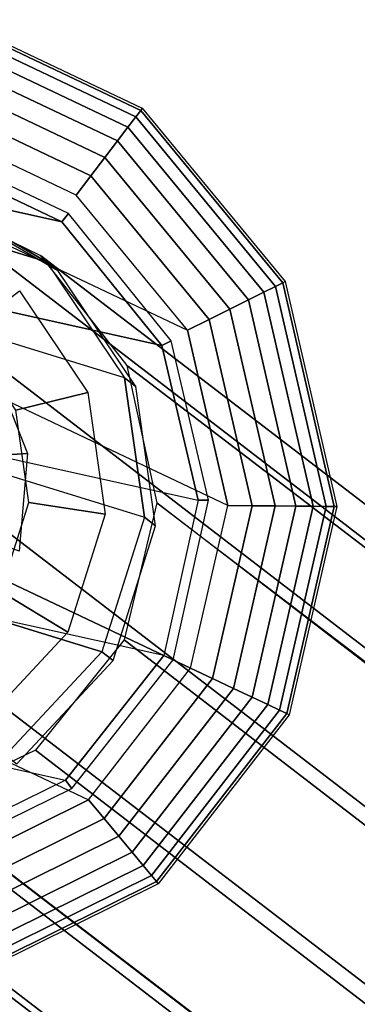
# Model space of a CAD drawing. Units: inches. Extents: x -11.7 to 14.7, y -14 to 10.5.
# Drawn here: x -11.1 to -10.7, y 9.5 to 10.5 of the extents above; entities that cross this region are included whole.
import ezdxf

# ---------------------------------------------------------------- set-up
doc = ezdxf.new("R2010")
doc.units = ezdxf.units.IN
doc.header["$MEASUREMENT"] = 0
doc.layers.add('SEAT-GLIDE', color=5, linetype='Continuous')
doc.layers.add('SEAT-LEGMETAL', color=5, linetype='Continuous')

msp = doc.modelspace()

# ---------------------------------------------------------------- linework, layer by layer
at = {"layer": 'SEAT-GLIDE'}
for points in [[(-11.13237, 10.50818, 0.10829), (-10.94726, 10.42029, 0.10829), (-10.94891, 10.41813, 0.13238), (-11.133, 10.50554, 0.13238)], [(-11.13237, 10.50818, 0.10829), (-10.94726, 10.42029, 0.10829), (-10.94891, 10.41813, 0.0842), (-11.133, 10.50554, 0.0842)], [(-11.133, 10.50554, 0.13238), (-10.94891, 10.41813, 0.13238), (-10.95377, 10.41177, 0.15526), (-11.13485, 10.49775, 0.15526)], [(-11.133, 10.50554, 0.0842), (-10.94891, 10.41813, 0.0842), (-10.95377, 10.41177, 0.06131), (-11.13485, 10.49775, 0.06131)], [(-11.13485, 10.49775, 0.15526), (-10.95377, 10.41177, 0.15526), (-10.96161, 10.40153, 0.17579), (-11.13784, 10.4852, 0.17579)], [(-11.13485, 10.49775, 0.06131), (-10.95377, 10.41177, 0.06131), (-10.96161, 10.40153, 0.04078), (-11.13784, 10.4852, 0.04078)], [(-11.13784, 10.4852, 0.17579), (-10.96161, 10.40153, 0.17579), (-10.97203, 10.38791, 0.19294), (-11.14181, 10.46852, 0.19294)], [(-11.13784, 10.4852, 0.04078), (-10.96161, 10.40153, 0.04078), (-10.97203, 10.38791, 0.02364), (-11.14181, 10.46852, 0.02364)], [(-11.14181, 10.46852, 0.19294), (-10.97203, 10.38791, 0.19294), (-10.9845, 10.3716, 0.20583), (-11.14656, 10.44855, 0.20583)], [(-11.14181, 10.46852, 0.02364), (-10.97203, 10.38791, 0.02364), (-10.9845, 10.3716, 0.01074), (-11.14656, 10.44855, 0.01074)], [(-11.14656, 10.44855, 0.20583), (-10.9845, 10.3716, 0.20583), (-10.9984, 10.35343, 0.21384), (-11.15185, 10.42629, 0.21384)], [(-11.14656, 10.44855, 0.01074), (-10.9845, 10.3716, 0.01074), (-10.9984, 10.35343, 0.00274), (-11.15185, 10.42629, 0.00274)], [(-11.15185, 10.42629, 0.21384), (-10.9984, 10.35343, 0.21384), (-11.01304, 10.3343, 0.21656), (-11.15743, 10.40285, 0.21656)], [(-11.15185, 10.42629, 0.00274), (-10.9984, 10.35343, 0.00274), (-11.01304, 10.3343, 0.00002), (-11.15743, 10.40285, 0.00002)], [(-10.94726, 10.42029, 0.10829), (-10.80554, 10.24837, 0.10829), (-10.80797, 10.24716, 0.13238), (-10.94891, 10.41813, 0.13238)], [(-10.94726, 10.42029, 0.10829), (-10.80554, 10.24837, 0.10829), (-10.80797, 10.24716, 0.0842), (-10.94891, 10.41813, 0.0842)], [(-10.95377, 10.41177, 0.15526), (-10.81514, 10.2436, 0.15526), (-10.82669, 10.23786, 0.17579), (-10.96161, 10.40153, 0.17579)], [(-10.95377, 10.41177, 0.06131), (-10.81514, 10.2436, 0.06131), (-10.82669, 10.23786, 0.04078), (-10.96161, 10.40153, 0.04078)], [(-10.94891, 10.41813, 0.13238), (-10.80797, 10.24716, 0.13238), (-10.81514, 10.2436, 0.15526), (-10.95377, 10.41177, 0.15526)], [(-10.94891, 10.41813, 0.0842), (-10.80797, 10.24716, 0.0842), (-10.81514, 10.2436, 0.06131), (-10.95377, 10.41177, 0.06131)], [(-11.33253, 10.40346, 0.00002), (-10.9025, 10.2002, 0.00002), (-10.86243, 10.02626, 0.00002), (-11.49188, 10.32442, 0.00002)], [(-11.33253, 10.40346, 0.21656), (-10.9025, 10.2002, 0.21656), (-10.86243, 10.02626, 0.21656), (-11.49188, 10.32442, 0.21656)], [(-11.01304, 10.3343, 0.00002), (-11.15743, 10.40285, 0.00002), (-11.33253, 10.40346, 0.00002), (-10.9025, 10.2002, 0.00002)], [(-11.01304, 10.3343, 0.21656), (-11.15743, 10.40285, 0.21656), (-11.33253, 10.40346, 0.21656), (-10.9025, 10.2002, 0.21656)], [(-10.96161, 10.40153, 0.17579), (-10.82669, 10.23786, 0.17579), (-10.84205, 10.23023, 0.19294), (-10.97203, 10.38791, 0.19294)], [(-10.96161, 10.40153, 0.04078), (-10.82669, 10.23786, 0.04078), (-10.84205, 10.23023, 0.02364), (-10.97203, 10.38791, 0.02364)], [(-11.02712, 10.30785, 0.27561), (-11.02068, 10.31603, 0.21656), (-11.16738, 10.38553, 0.21656), (-11.16963, 10.37536, 0.27561)], [(-10.97203, 10.38791, 0.19294), (-10.84205, 10.23023, 0.19294), (-10.86043, 10.2211, 0.20583), (-10.9845, 10.3716, 0.20583)], [(-10.97203, 10.38791, 0.02364), (-10.84205, 10.23023, 0.02364), (-10.86043, 10.2211, 0.01074), (-10.9845, 10.3716, 0.01074)], [(-11.46896, 10.30503, 0.27561), (-10.92802, 10.18519, 0.27561), (-11.02712, 10.30785, 0.27561), (-11.32732, 10.37435, 0.27561)], [(-11.32732, 10.37435, 0.27561), (-11.32732, 10.37435, 0.27561), (-11.02712, 10.30785, 0.27561), (-11.16963, 10.37536, 0.27561)], [(-10.9845, 10.3716, 0.20583), (-10.86043, 10.2211, 0.20583), (-10.88092, 10.21092, 0.21384), (-10.9984, 10.35343, 0.21384)], [(-10.9845, 10.3716, 0.01074), (-10.86043, 10.2211, 0.01074), (-10.88092, 10.21092, 0.00274), (-10.9984, 10.35343, 0.00274)], [(-10.9984, 10.35343, 0.21384), (-10.88092, 10.21092, 0.21384), (-10.9025, 10.2002, 0.21656), (-11.01304, 10.3343, 0.21656)], [(-10.9984, 10.35343, 0.00274), (-10.88092, 10.21092, 0.00274), (-10.9025, 10.2002, 0.00002), (-11.01304, 10.3343, 0.00002)], [(-10.96486, 10.1528, 0.39092), (-11.43118, 10.29666, 0.45721), (-11.30112, 10.34788, 0.44677), (-11.04233, 10.26805, 0.40998)], [(-11.30112, 10.34788, 0.44677), (-11.30112, 10.34788, 0.44677), (-11.16235, 10.33767, 0.42991), (-11.04233, 10.26805, 0.40998)], [(-11.03113, 10.25947, 0.50739), (-11.04233, 10.26805, 0.40998), (-11.16235, 10.33767, 0.42991), (-11.15114, 10.32909, 0.52732)], [(-10.86243, 10.02626, 0.00002), (-11.49188, 10.32442, 0.00002), (-11.59317, 10.19376, 0.00002), (-10.89937, 9.86508, 0.00002)], [(-10.86243, 10.02626, 0.21656), (-11.49188, 10.32442, 0.21656), (-11.59317, 10.19376, 0.21656), (-10.89937, 9.86508, 0.21656)], [(-10.92802, 10.18519, 0.27561), (-10.91867, 10.18977, 0.21656), (-11.02068, 10.31603, 0.21656), (-11.02712, 10.30785, 0.27561)], [(-11.56649, 10.18112, 0.27561), (-10.89195, 10.03168, 0.27561), (-10.92802, 10.18519, 0.27561), (-11.46896, 10.30503, 0.27561)], [(-11.52676, 10.19414, 0.45918), (-10.94526, 10.01476, 0.37651), (-10.96486, 10.1528, 0.39092), (-11.43118, 10.29666, 0.45721)], [(-11.03113, 10.25947, 0.50739), (-11.04233, 10.26805, 0.40998), (-10.96486, 10.1528, 0.39092), (-10.95365, 10.14422, 0.48833)], [(-10.80797, 10.24716, 0.13238), (-10.75688, 10.02539, 0.13238), (-10.76489, 10.02546, 0.15526), (-10.81514, 10.2436, 0.15526)], [(-10.80797, 10.24716, 0.0842), (-10.75688, 10.02539, 0.0842), (-10.76489, 10.02546, 0.06131), (-10.81514, 10.2436, 0.06131)], [(-10.80554, 10.24837, 0.10829), (-10.75416, 10.02537, 0.10829), (-10.75688, 10.02539, 0.13238), (-10.80797, 10.24716, 0.13238)], [(-10.80554, 10.24837, 0.10829), (-10.75416, 10.02537, 0.10829), (-10.75688, 10.02539, 0.0842), (-10.80797, 10.24716, 0.0842)], [(-11.12401, 10.19717, 0.33236), (-11.06918, 10.23925, 0.41053), (-11.00139, 10.13841, 0.39385), (-11.07271, 10.12087, 0.31975)], [(-10.82669, 10.23786, 0.17579), (-10.77778, 10.02556, 0.17579), (-10.79493, 10.0257, 0.19294), (-10.84205, 10.23023, 0.19294)], [(-10.82669, 10.23786, 0.04078), (-10.77778, 10.02556, 0.04078), (-10.79493, 10.0257, 0.02364), (-10.84205, 10.23023, 0.02364)], [(-10.81514, 10.2436, 0.15526), (-10.76489, 10.02546, 0.15526), (-10.77778, 10.02556, 0.17579), (-10.82669, 10.23786, 0.17579)], [(-10.81514, 10.2436, 0.06131), (-10.76489, 10.02546, 0.06131), (-10.77778, 10.02556, 0.04078), (-10.82669, 10.23786, 0.04078)], [(-10.84205, 10.23023, 0.19294), (-10.79493, 10.0257, 0.19294), (-10.81546, 10.02587, 0.20583), (-10.86043, 10.2211, 0.20583)], [(-10.84205, 10.23023, 0.02364), (-10.79493, 10.0257, 0.02364), (-10.81546, 10.02587, 0.01074), (-10.86043, 10.2211, 0.01074)], [(-10.86043, 10.2211, 0.20583), (-10.81546, 10.02587, 0.20583), (-10.83834, 10.02606, 0.21384), (-10.88092, 10.21092, 0.21384)], [(-10.86043, 10.2211, 0.01074), (-10.81546, 10.02587, 0.01074), (-10.83834, 10.02606, 0.00274), (-10.88092, 10.21092, 0.00274)], [(-10.88092, 10.21092, 0.21384), (-10.83834, 10.02606, 0.21384), (-10.86243, 10.02626, 0.21656), (-10.9025, 10.2002, 0.21656)], [(-10.88092, 10.21092, 0.00274), (-10.83834, 10.02606, 0.00274), (-10.86243, 10.02626, 0.00002), (-10.9025, 10.2002, 0.00002)], [(-10.89937, 9.86508, 0.00002), (-11.59317, 10.19376, 0.00002), (-11.63012, 10.03261, 0.00002), (-11.0007, 9.73439, 0.00002)], [(-10.89937, 9.86508, 0.21656), (-11.59317, 10.19376, 0.21656), (-11.63012, 10.03261, 0.21656), (-11.0007, 9.73439, 0.21656)], [(-10.98742, 9.88126, 0.3696), (-11.56892, 10.06064, 0.45227), (-11.52676, 10.19414, 0.45918), (-10.94526, 10.01476, 0.37651)], [(-10.89195, 10.03168, 0.27561), (-10.88154, 10.03174, 0.21656), (-10.91867, 10.18977, 0.21656), (-10.92802, 10.18519, 0.27561)], [(-10.92606, 9.87772, 0.27561), (-11.6006, 10.02716, 0.27561), (-11.56649, 10.18112, 0.27561), (-10.89195, 10.03168, 0.27561)], [(-11.08712, 10.07626, 0.29265), (-11.11763, 10.15314, 0.30293), (-11.09573, 10.16443, 0.32623), (-11.06136, 10.07784, 0.31465)], [(-10.95365, 10.14422, 0.48833), (-10.96486, 10.1528, 0.39092), (-10.94526, 10.01476, 0.37651), (-10.93406, 10.00618, 0.47392)], [(-11.07271, 10.12087, 0.31975), (-11.00139, 10.13841, 0.39385), (-10.98424, 10.01763, 0.38124), (-11.05974, 10.02948, 0.3102)], [(-11.09447, 9.99027, 0.28592), (-11.08712, 10.07626, 0.29265), (-11.06136, 10.07784, 0.31465), (-11.06964, 9.98099, 0.30707)], [(-10.98742, 9.88126, 0.3696), (-11.083, 9.77874, 0.37156), (-11.54933, 9.9226, 0.43786), (-11.56892, 10.06064, 0.45227)], [(-11.63012, 10.03261, 0.00002), (-11.0007, 9.73439, 0.00002), (-11.16068, 9.65522, 0.00002), (-11.59035, 9.85924, 0.00002)], [(-11.63012, 10.03261, 0.21656), (-11.0007, 9.73439, 0.21656), (-11.16068, 9.65522, 0.21656), (-11.59035, 9.85924, 0.21656)], [(-11.05974, 10.02948, 0.3102), (-10.98424, 10.01763, 0.38124), (-11.02113, 9.90081, 0.3752), (-11.08765, 9.94109, 0.30563)], [(-10.92606, 9.87772, 0.27561), (-10.91665, 9.87326, 0.21656), (-10.88154, 10.03174, 0.21656), (-10.89195, 10.03168, 0.27561)], [(-11.56453, 9.87365, 0.27561), (-11.02359, 9.75381, 0.27561), (-10.92606, 9.87772, 0.27561), (-11.6006, 10.02716, 0.27561)], [(-10.83834, 10.02606, 0.21384), (-10.8776, 9.85476, 0.21384), (-10.89937, 9.86508, 0.21656), (-10.86243, 10.02626, 0.21656)], [(-10.83834, 10.02606, 0.00274), (-10.8776, 9.85476, 0.00274), (-10.89937, 9.86508, 0.00002), (-10.86243, 10.02626, 0.00002)], [(-10.81546, 10.02587, 0.20583), (-10.85692, 9.84497, 0.20583), (-10.8776, 9.85476, 0.21384), (-10.83834, 10.02606, 0.21384)], [(-10.81546, 10.02587, 0.01074), (-10.85692, 9.84497, 0.01074), (-10.8776, 9.85476, 0.00274), (-10.83834, 10.02606, 0.00274)], [(-10.79493, 10.0257, 0.19294), (-10.83837, 9.83618, 0.19294), (-10.85692, 9.84497, 0.20583), (-10.81546, 10.02587, 0.20583)], [(-10.79493, 10.0257, 0.02364), (-10.83837, 9.83618, 0.02364), (-10.85692, 9.84497, 0.01074), (-10.81546, 10.02587, 0.01074)], [(-10.77778, 10.02556, 0.17579), (-10.82288, 9.82884, 0.17579), (-10.83837, 9.83618, 0.19294), (-10.79493, 10.0257, 0.19294)], [(-10.77778, 10.02556, 0.04078), (-10.82288, 9.82884, 0.04078), (-10.83837, 9.83618, 0.02364), (-10.79493, 10.0257, 0.02364)], [(-10.76489, 10.02546, 0.15526), (-10.81122, 9.82331, 0.15526), (-10.82288, 9.82884, 0.17579), (-10.77778, 10.02556, 0.17579)], [(-10.76489, 10.02546, 0.06131), (-10.81122, 9.82331, 0.06131), (-10.82288, 9.82884, 0.04078), (-10.77778, 10.02556, 0.04078)], [(-10.75688, 10.02539, 0.13238), (-10.80398, 9.81989, 0.13238), (-10.81122, 9.82331, 0.15526), (-10.76489, 10.02546, 0.15526)], [(-10.75688, 10.02539, 0.0842), (-10.80398, 9.81989, 0.0842), (-10.81122, 9.82331, 0.06131), (-10.76489, 10.02546, 0.06131)], [(-10.75416, 10.02537, 0.10829), (-10.80153, 9.81872, 0.10829), (-10.80398, 9.81989, 0.13238), (-10.75688, 10.02539, 0.13238)], [(-10.75416, 10.02537, 0.10829), (-10.80153, 9.81872, 0.10829), (-10.80398, 9.81989, 0.0842), (-10.75688, 10.02539, 0.0842)], [(-10.93406, 10.00618, 0.47392), (-10.94526, 10.01476, 0.37651), (-10.98742, 9.88126, 0.3696), (-10.97622, 9.87268, 0.46701)], [(-11.08765, 9.94109, 0.30563), (-11.02113, 9.90081, 0.3752), (-11.10476, 9.81111, 0.37692), (-11.15093, 9.87322, 0.30693)], [(-11.16523, 9.68448, 0.27561), (-11.46542, 9.75099, 0.27561), (-11.56453, 9.87365, 0.27561), (-11.02359, 9.75381, 0.27561)], [(-10.97622, 9.87268, 0.46701), (-10.98742, 9.88126, 0.3696), (-11.083, 9.77874, 0.37156), (-11.0718, 9.77017, 0.46897)], [(-11.02359, 9.75381, 0.27561), (-11.01705, 9.74571, 0.21656), (-10.91665, 9.87326, 0.21656), (-10.92606, 9.87772, 0.27561)], [(-11.0007, 9.73439, 0.21656), (-10.89937, 9.86508, 0.21656), (-10.8776, 9.85476, 0.21384), (-10.98529, 9.71588, 0.21384)], [(-11.0007, 9.73439, 0.00002), (-10.89937, 9.86508, 0.00002), (-10.8776, 9.85476, 0.00274), (-10.98529, 9.71588, 0.00274)], [(-10.98529, 9.71588, 0.21384), (-10.8776, 9.85476, 0.21384), (-10.85692, 9.84497, 0.20583), (-10.97065, 9.69829, 0.20583)], [(-10.98529, 9.71588, 0.00274), (-10.8776, 9.85476, 0.00274), (-10.85692, 9.84497, 0.01074), (-10.97065, 9.69829, 0.01074)], [(-10.97065, 9.69829, 0.20583), (-10.85692, 9.84497, 0.20583), (-10.83837, 9.83618, 0.19294), (-10.95751, 9.68251, 0.19294)], [(-10.97065, 9.69829, 0.01074), (-10.85692, 9.84497, 0.01074), (-10.83837, 9.83618, 0.02364), (-10.95751, 9.68251, 0.02364)], [(-10.95751, 9.68251, 0.19294), (-10.83837, 9.83618, 0.19294), (-10.82288, 9.82884, 0.17579), (-10.94655, 9.66933, 0.17579)], [(-10.95751, 9.68251, 0.02364), (-10.83837, 9.83618, 0.02364), (-10.82288, 9.82884, 0.04078), (-10.94655, 9.66933, 0.04078)], [(-10.94655, 9.66933, 0.17579), (-10.82288, 9.82884, 0.17579), (-10.81122, 9.82331, 0.15526), (-10.93829, 9.65942, 0.15526)], [(-10.94655, 9.66933, 0.04078), (-10.82288, 9.82884, 0.04078), (-10.81122, 9.82331, 0.06131), (-10.93829, 9.65942, 0.06131)], [(-10.93829, 9.65942, 0.15526), (-10.81122, 9.82331, 0.15526), (-10.80398, 9.81989, 0.13238), (-10.93317, 9.65327, 0.13238)], [(-10.93829, 9.65942, 0.06131), (-10.81122, 9.82331, 0.06131), (-10.80398, 9.81989, 0.0842), (-10.93317, 9.65327, 0.0842)], [(-10.93317, 9.65327, 0.13238), (-10.80398, 9.81989, 0.13238), (-10.80153, 9.81872, 0.10829), (-10.93143, 9.65118, 0.10829)], [(-10.93317, 9.65327, 0.0842), (-10.80398, 9.81989, 0.0842), (-10.80153, 9.81872, 0.10829), (-10.93143, 9.65118, 0.10829)], [(-11.16523, 9.68448, 0.27561), (-11.16284, 9.67434, 0.21656), (-11.01705, 9.74571, 0.21656), (-11.02359, 9.75381, 0.27561)], [(-11.16068, 9.65522, 0.21656), (-11.0007, 9.73439, 0.21656), (-10.98529, 9.71588, 0.21384), (-11.15531, 9.63174, 0.21384)], [(-11.16068, 9.65522, 0.00002), (-11.0007, 9.73439, 0.00002), (-10.98529, 9.71588, 0.00274), (-11.15531, 9.63174, 0.00274)], [(-11.15531, 9.63174, 0.21384), (-10.98529, 9.71588, 0.21384), (-10.97065, 9.69829, 0.20583), (-11.1502, 9.60943, 0.20583)], [(-11.15531, 9.63174, 0.00274), (-10.98529, 9.71588, 0.00274), (-10.97065, 9.69829, 0.01074), (-11.1502, 9.60943, 0.01074)], [(-11.1502, 9.60943, 0.20583), (-10.97065, 9.69829, 0.20583), (-10.95751, 9.68251, 0.19294), (-11.14563, 9.58942, 0.19294)], [(-11.1502, 9.60943, 0.01074), (-10.97065, 9.69829, 0.01074), (-10.95751, 9.68251, 0.02364), (-11.14563, 9.58942, 0.02364)], [(-11.14563, 9.58942, 0.19294), (-10.95751, 9.68251, 0.19294), (-10.94655, 9.66933, 0.17579), (-11.1418, 9.57271, 0.17579)], [(-11.14563, 9.58942, 0.02364), (-10.95751, 9.68251, 0.02364), (-10.94655, 9.66933, 0.04078), (-11.1418, 9.57271, 0.04078)], [(-11.1418, 9.57271, 0.17579), (-10.94655, 9.66933, 0.17579), (-10.93829, 9.65942, 0.15526), (-11.13893, 9.56013, 0.15526)], [(-11.1418, 9.57271, 0.04078), (-10.94655, 9.66933, 0.04078), (-10.93829, 9.65942, 0.06131), (-11.13893, 9.56013, 0.06131)], [(-11.13893, 9.56013, 0.15526), (-10.93829, 9.65942, 0.15526), (-10.93317, 9.65327, 0.13238), (-11.13714, 9.55233, 0.13238)], [(-11.13893, 9.56013, 0.06131), (-10.93829, 9.65942, 0.06131), (-10.93317, 9.65327, 0.0842), (-11.13714, 9.55233, 0.0842)], [(-11.13714, 9.55233, 0.13238), (-10.93317, 9.65327, 0.13238), (-10.93143, 9.65118, 0.10829), (-11.13654, 9.54968, 0.10829)], [(-11.13714, 9.55233, 0.0842), (-10.93317, 9.65327, 0.0842), (-10.93143, 9.65118, 0.10829), (-11.13654, 9.54968, 0.10829)]]:
    msp.add_3dface(points, dxfattribs=at)
at = {"layer": 'SEAT-LEGMETAL'}
for points in [[(-8.13179, 7.73681, 33.27713), (-11.43853, 10.27443, 0.55555), (-11.31246, 10.33502, 0.54639), (-8.00864, 7.7986, 33.26841)], [(-8.00864, 7.7986, 33.26841), (-11.31246, 10.33502, 0.54639), (-11.1732, 10.33502, 0.53038), (-7.8715, 7.80192, 33.25293)], [(-7.8715, 7.80192, 33.25293), (-11.1732, 10.33502, 0.53038), (-11.04835, 10.27443, 0.51068), (-7.7467, 7.74611, 33.23367)], [(-8.21727, 7.6284, 33.27741), (-11.52644, 10.16526, 0.55605), (-11.43853, 10.27443, 0.55555), (-8.13179, 7.73681, 33.27713)], [(-7.7467, 7.74611, 33.23367), (-11.04835, 10.27443, 0.51068), (-10.96262, 10.16526, 0.49121), (-7.65823, 7.64191, 33.21432)], [(-8.24867, 7.49422, 33.26921), (-11.55879, 10.02912, 0.54778), (-11.52644, 10.16526, 0.55605), (-8.21727, 7.6284, 33.27741)], [(-7.65823, 7.64191, 33.21432), (-10.96262, 10.16526, 0.49121), (-10.93299, 10.02912, 0.47581), (-7.62309, 7.50933, 33.1986)], [(-8.21871, 7.35737, 33.25371), (-11.52916, 9.89299, 0.53238), (-11.55879, 10.02912, 0.54778), (-8.24869, 7.49164, 33.26898)], [(-7.62313, 7.48425, 33.1964), (-10.93299, 10.02912, 0.47581), (-10.96534, 9.89299, 0.46755), (-7.65893, 7.35076, 33.18876)], [(-8.13409, 7.24954, 33.23448), (-11.44343, 9.78381, 0.51291), (-11.52916, 9.89299, 0.53238), (-8.21871, 7.35737, 33.25371)], [(-7.65893, 7.35076, 33.18876), (-10.96534, 9.89299, 0.46755), (-11.05325, 9.78381, 0.46804), (-7.74819, 7.24498, 33.18971)], [(-8.01117, 7.18895, 33.21501), (-11.31857, 9.72323, 0.49322), (-11.44343, 9.78381, 0.51291), (-8.13409, 7.24954, 33.23448)], [(-7.74819, 7.24498, 33.18971), (-11.05325, 9.78381, 0.46804), (-11.17932, 9.72323, 0.4772), (-7.87369, 7.18733, 33.19906)], [(-7.87369, 7.18733, 33.19906), (-11.17932, 9.72323, 0.4772), (-11.31857, 9.72323, 0.49322), (-8.01117, 7.18895, 33.21501)]]:
    msp.add_3dface(points, dxfattribs=at)

doc.saveas('drawing.dxf')
